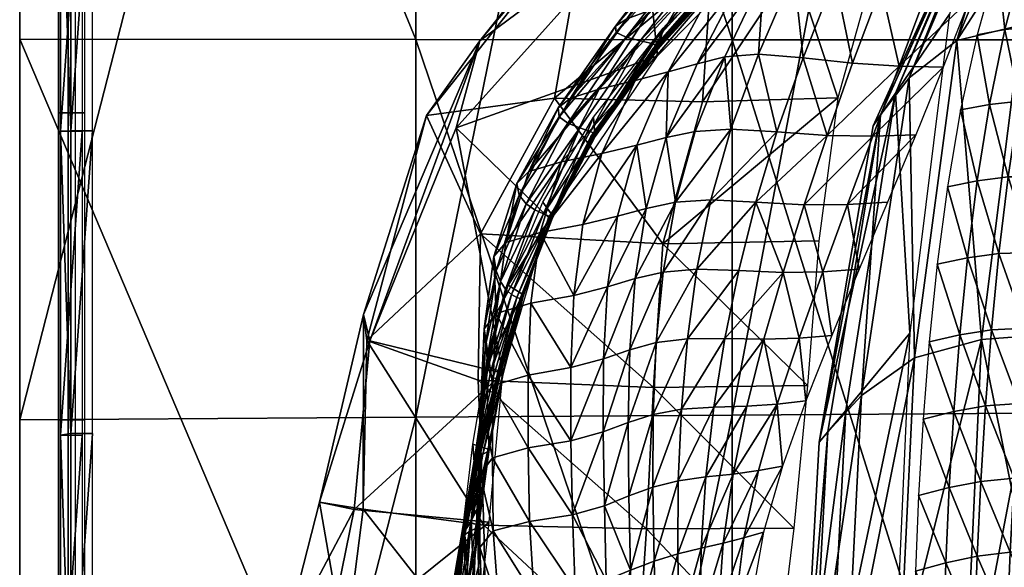
# Model space of a CAD drawing. Units: inches. Extents: x -1 to 4343, y 0 to 1200.
# Drawn here: x 31 to 86, y 406 to 437 of the extents above; entities that cross this region are included whole.
import ezdxf

# ---------------------------------------------------------------- set-up
doc = ezdxf.new("R2010")
doc.units = ezdxf.units.IN
doc.header["$MEASUREMENT"] = 0
for name, color, linetype in [('drawing1-k1-f1-c2-second1', 18, 'Continuous'), ('drawing1-k1-f1-c2-second2', 18, 'Continuous'), ('drawing1-k1-f1-c3-second', 18, 'Continuous'), ('drawing1-k1-f1-c3-second1', 18, 'Continuous')]:
    doc.layers.add(name, color=color, linetype=linetype)

msp = doc.modelspace()

# ---------------------------------------------------------------- linework, layer by layer
at = {"layer": 'drawing1-k1-f1-c2-second2', "color": 18, "linetype": 'Continuous'}
for points in [[(33.16, 431.905, -880.225), (33.16, 449.155, -880.225), (34.102, 449.149, -880.329), (34.102, 431.9, -880.329)], [(33.699, 449.155, -875.354), (33.16, 449.155, -880.225), (33.16, 431.905, -880.225), (33.699, 431.905, -875.354)], [(34.64, 449.149, -875.458), (33.699, 449.155, -875.354), (33.699, 431.905, -875.354), (34.64, 431.9, -875.458)], [(33.265, 447.978, -927.852), (34.493, 447.974, -927.999), (33.265, 430.877, -927.876)], [(33.846, 447.945, -922.985), (33.265, 447.978, -927.852), (33.846, 430.9, -923.01)], [(33.846, 430.9, -923.01), (33.265, 447.978, -927.852), (33.265, 430.877, -927.876)], [(33.265, 430.877, -927.876), (34.493, 447.974, -927.999), (34.493, 430.871, -928.023)], [(33.846, 447.945, -922.985), (33.846, 430.9, -923.01), (35.074, 447.941, -923.132)], [(35.074, 447.941, -923.132), (33.846, 430.9, -923.01), (35.074, 430.894, -923.156)], [(33.16, 414.655, -880.225), (33.16, 431.905, -880.225), (34.102, 431.9, -880.329), (34.102, 414.65, -880.329)], [(33.699, 431.905, -875.354), (33.16, 431.905, -880.225), (33.16, 414.655, -880.225), (33.699, 414.655, -875.354)], [(34.64, 431.9, -875.458), (33.699, 431.905, -875.354), (33.699, 414.655, -875.354), (34.64, 414.65, -875.458)], [(33.846, 430.9, -923.01), (33.265, 430.877, -927.876), (33.846, 413.894, -922.808)], [(33.265, 430.877, -927.876), (34.493, 430.871, -928.023), (33.265, 413.784, -927.673)], [(33.846, 413.894, -922.808), (33.265, 430.877, -927.876), (33.265, 413.784, -927.673)], [(33.265, 413.784, -927.673), (34.493, 430.871, -928.023), (34.493, 413.775, -927.82)], [(33.846, 430.9, -923.01), (33.846, 413.894, -922.808), (35.074, 430.894, -923.156)], [(35.074, 430.894, -923.156), (33.846, 413.894, -922.808), (35.074, 413.885, -922.955)], [(33.16, 397.236, -880.225), (33.16, 414.655, -880.225), (34.102, 414.65, -880.329), (34.102, 397.23, -880.329)], [(33.699, 414.655, -875.354), (33.16, 414.655, -880.225), (33.16, 397.236, -880.225), (33.699, 397.236, -875.354)], [(34.64, 414.65, -875.458), (33.699, 414.655, -875.354), (33.699, 397.236, -875.354), (34.64, 397.23, -875.458)], [(33.846, 413.894, -922.808), (33.265, 413.784, -927.673), (33.847, 396.804, -922.196)], [(33.265, 413.784, -927.673), (34.493, 413.775, -927.82), (33.265, 396.544, -927.057)], [(33.847, 396.804, -922.196), (33.265, 413.784, -927.673), (33.265, 396.544, -927.057)], [(33.265, 396.544, -927.057), (34.493, 413.775, -927.82), (34.493, 396.531, -927.203)], [(33.846, 413.894, -922.808), (33.847, 396.804, -922.196), (35.074, 413.885, -922.955)], [(35.074, 413.885, -922.955), (33.847, 396.804, -922.196), (35.075, 396.79, -922.343)]]:
    msp.add_3dface(points, dxfattribs=at)

# ---------------------------------------------------------------- meshes
at = {"layer": 'drawing1-k1-f1-c2-second1', "color": 18, "linetype": 'Continuous'}
mesh = msp.add_polyface(dxfattribs=at)
corners = [(30.976, 284.893, -875.404), (53.261, 284.893, -875.404), (53.261, 298.672, -875.404), (30.976, 298.672, -875.404), (53.261, 284.261, -927.404), (30.976, 284.261, -927.404), (53.261, 336.68, -928.219), (30.976, 336.695, -927.404), (53.261, 308.584, -875.404), (30.976, 308.584, -875.404), (53.261, 383.593, -929.603), (30.976, 383.612, -927.404), (53.261, 317.851, -875.404), (30.976, 317.851, -875.404), (30.976, 436.042, -927.402), (53.261, 436.029, -930.946), (53.261, 328.407, -875.404), (30.976, 328.407, -875.404), (30.976, 490.218, -923.9), (53.261, 490.218, -928.192), (53.261, 414.803, -875.137), (30.976, 414.661, -875.404), (53.261, 548.164, -931.792), (53.261, 501.4, -874.903), (30.976, 500.91, -875.404), (71.042, 284.893, -875.404), (71.042, 298.672, -875.404), (71.042, 284.261, -927.404), (71.042, 336.668, -928.87), (71.042, 308.584, -875.404), (71.042, 383.579, -931.358), (71.042, 317.851, -875.404), (71.042, 436.018, -933.773), (71.042, 328.407, -875.404), (71.042, 490.218, -931.616), (71.042, 414.917, -874.925), (71.042, 501.791, -874.503), (87.554, 284.893, -875.404), (87.554, 298.672, -875.404), (111.056, 284.261, -927.404), (87.554, 284.261, -927.404), (87.554, 336.657, -929.474), (87.554, 308.584, -875.404), (110.865, 336.642, -930.328), (87.554, 383.565, -932.987), (87.554, 317.851, -875.404), (87.554, 436.008, -936.398), (110.104, 435.994, -939.984), (87.554, 328.407, -875.404), (87.554, 490.218, -934.795), (109.927, 490.218, -939.104), (87.554, 415.023, -874.727), (110.914, 415.172, -874.448), (71.042, 548.281, -935.1), (87.554, 502.153, -874.131), (110.544, 502.659, -873.614), (30.976, 328.407, -923.9), (30.976, 285.493, -927.402), (30.976, 285.421, -875.404), (30.976, 499.295, -927.404), (30.976, 413.788, -927.648)]
mesh.append_faces([[corners[k] for k in face] for face in [(0, 1, 2, 3), (4, 5, 6), (5, 7, 6), (3, 2, 8, 9), (6, 7, 10), (7, 11, 10), (9, 8, 12, 13), (11, 14, 10), (14, 15, 10), (13, 12, 16, 17), (14, 18, 15), (18, 19, 15), (20, 21, 17), (20, 17, 16), (22, 19, 18), (23, 24, 21), (23, 21, 20), (25, 26, 2, 1), (27, 4, 28), (4, 6, 28), (26, 29, 8, 2), (28, 6, 30), (6, 10, 30), (29, 31, 12, 8), (10, 15, 30), (15, 32, 30), (31, 33, 16, 12), (15, 19, 32), (19, 34, 32), (35, 20, 16), (35, 16, 33), (19, 22, 34), (36, 23, 20), (36, 20, 35), (37, 38, 26, 25), (39, 40, 41), (40, 27, 41), (27, 28, 41), (38, 42, 29, 26), (43, 41, 44), (41, 28, 44), (28, 30, 44), (42, 45, 31, 29), (30, 32, 44), (32, 46, 44), (46, 47, 44), (45, 48, 33, 31), (32, 34, 46), (34, 49, 46), (49, 50, 46), (51, 35, 33), (51, 33, 48), (52, 51, 48), (34, 53, 49), (54, 36, 35), (54, 35, 51), (55, 54, 51), (17, 56, 57), (17, 57, 58), (21, 24, 59, 60), (21, 60, 56), (21, 56, 17)]], dxfattribs={"color": 18})
at = {"layer": 'drawing1-k1-f1-c3-second', "color": 18, "linetype": 'Continuous'}
mesh = msp.add_polyface(dxfattribs=at)
corners = [(93.363, 450.934, -456.993), (83.686, 435.967, -394.13), (87.297, 436.831, -456.993), (90.011, 451.24, -394.13), (85.074, 419.17, -456.993), (89.257, 419.489, -480.216), (91.41, 436.879, -480.216), (81.005, 433.879, -264.562), (81.303, 418.13, -394.13), (86.602, 447.871, -91.503), (87.789, 449.753, -264.562), (79.387, 431.786, -91.503), (83.267, 437.449, 630.104), (80.233, 433.011, 338.516), (87.201, 449.011, 338.516), (81.048, 419.519, 630.104), (86.312, 447.307, 101.332), (78.974, 431.18, 101.332), (87.216, 432.565, 749.924), (88.436, 428.313, 806.864), (89.043, 432.532, 806.628), (86.57, 428.307, 750.09), (88.023, 436.747, 749.754), (89.795, 436.681, 806.386), (90.403, 428.122, 857.382), (83.897, 432.066, 623.983), (84.83, 428.091, 688.37), (85.519, 432.377, 688.259), (84.824, 436.289, 623.916), (86.385, 436.583, 688.144), (89.025, 440.814, 749.582), (90.726, 440.722, 806.143), (89.095, 448.038, 623.723), (87.392, 444.314, 623.785), (88.785, 444.589, 687.918), (90.381, 448.314, 687.811), (90.256, 444.728, 749.415), (85.978, 440.385, 623.85), (87.463, 440.666, 688.03)]
mesh.append_faces([[corners[k] for k in face] for face in [(0, 1, 2), (0, 3, 1), (1, 4, 2), (2, 5, 6), (7, 8, 1), (9, 7, 10), (9, 11, 7), (10, 1, 3), (10, 7, 1), (12, 13, 14), (15, 13, 12), (13, 16, 14), (13, 17, 16), (16, 11, 9), (16, 17, 11), (18, 19, 20), (18, 21, 19), (22, 20, 23), (22, 18, 20), (20, 19, 24), (25, 26, 27), (28, 27, 29), (28, 25, 27), (27, 21, 18), (27, 26, 21), (29, 18, 22), (29, 27, 18), (30, 23, 31), (30, 22, 23), (32, 33, 34), (35, 34, 36), (37, 29, 38), (37, 28, 29), (33, 38, 34), (33, 37, 38), (38, 22, 30), (38, 29, 22), (34, 30, 36), (34, 38, 30)]], dxfattribs={"color": 18})
mesh = msp.add_polyface(dxfattribs=at)
corners = [(83.686, 435.967, -394.13), (81.303, 418.13, -394.13), (85.074, 419.17, -456.993), (87.297, 436.831, -456.993), (89.257, 419.489, -480.216), (79.387, 431.786, -91.503), (78.329, 416.023, -264.562), (81.005, 433.879, -264.562), (76.435, 413.982, -91.503), (81.048, 419.519, 630.104), (77.438, 415.17, 338.516), (80.233, 433.011, 338.516), (75.941, 413.395, 101.332), (78.974, 431.18, 101.332), (89.525, 419.722, 857.967), (91.214, 415.414, 901.919), (91.574, 419.531, 901.587), (89.178, 415.544, 858.218), (89.926, 423.923, 857.686), (91.98, 423.665, 901.217), (90.403, 428.122, 857.382), (92.45, 427.795, 900.815), (82.138, 419.037, 624.165), (83.513, 415.115, 688.661), (83.855, 419.426, 688.574), (85.301, 415.432, 750.524), (85.639, 419.709, 750.393), (87.199, 415.57, 807.477), (87.538, 419.802, 807.293), (86.054, 424.01, 750.248), (87.943, 424.059, 807.087), (86.57, 428.307, 750.09), (88.436, 428.313, 806.864), (83.897, 432.066, 623.983), (83.163, 427.756, 624.047), (84.83, 428.091, 688.37), (82.587, 423.401, 624.108), (84.286, 423.762, 688.476)]
mesh.append_faces([[corners[k] for k in face] for face in [(0, 1, 2), (3, 2, 4), (5, 6, 7), (5, 8, 6), (7, 6, 1), (9, 10, 11), (11, 12, 13), (11, 10, 12), (12, 5, 13), (12, 8, 5), (14, 15, 16), (14, 17, 15), (18, 16, 19), (18, 14, 16), (20, 19, 21), (20, 18, 19), (22, 23, 24), (24, 25, 26), (24, 23, 25), (26, 27, 28), (26, 25, 27), (28, 17, 14), (28, 27, 17), (29, 28, 30), (29, 26, 28), (31, 30, 32), (31, 29, 30), (30, 14, 18), (30, 28, 14), (32, 18, 20), (32, 30, 18), (33, 34, 35), (36, 24, 37), (36, 22, 24), (34, 37, 35), (34, 36, 37), (37, 26, 29), (37, 24, 26), (35, 29, 31), (35, 37, 29)]], dxfattribs={"color": 18})
mesh = msp.add_polyface(dxfattribs=at)
corners = [(80.487, 400.901, -394.13), (85.074, 419.17, -456.993), (81.303, 418.13, -394.13), (84.29, 401.92, -456.993), (88.488, 402.291, -480.216), (89.257, 419.489, -480.216), (75.51, 397.023, -91.503), (78.329, 416.023, -264.562), (76.435, 413.982, -91.503), (77.457, 398.921, -264.562), (81.048, 419.519, 630.104), (76.542, 398.126, 338.516), (77.438, 415.17, 338.516), (80.268, 402.194, 630.104), (75, 396.478, 101.332), (75.941, 413.395, 101.332), (89.178, 415.544, 858.218), (90.897, 411.327, 902.21), (91.214, 415.414, 901.919), (88.88, 411.399, 858.44), (93.036, 411.299, 938.999), (88.628, 407.295, 858.63), (90.391, 403.264, 902.674), (90.621, 407.276, 902.462), (92.744, 407.297, 939.32), (81.79, 414.697, 624.216), (83.25, 410.841, 688.738), (83.513, 415.115, 688.661), (81.531, 410.395, 624.26), (82.138, 419.037, 624.165), (85.031, 411.191, 750.639), (85.301, 415.432, 750.524), (86.917, 411.373, 807.64), (87.199, 415.57, 807.477), (81.354, 406.14, 624.299), (82.942, 402.431, 688.861), (83.06, 406.612, 688.805), (84.681, 402.844, 750.821), (84.824, 406.994, 750.738), (86.517, 403.108, 807.898), (86.689, 407.218, 807.78), (88.425, 403.231, 858.791)]
mesh.append_faces([[corners[k] for k in face] for face in [(0, 1, 2), (0, 3, 1), (1, 4, 5), (1, 3, 4), (6, 7, 8), (9, 2, 7), (9, 0, 2), (10, 11, 12), (10, 13, 11), (12, 14, 15), (14, 8, 15), (16, 17, 18), (16, 19, 17), (18, 17, 20), (21, 22, 23), (19, 23, 17), (19, 21, 23), (17, 23, 24), (25, 26, 27), (25, 28, 26), (29, 25, 27), (27, 30, 31), (27, 26, 30), (31, 32, 33), (31, 30, 32), (33, 19, 16), (33, 32, 19), (34, 35, 36), (28, 36, 26), (28, 34, 36), (36, 37, 38), (26, 38, 30), (26, 36, 38), (38, 39, 40), (30, 40, 32), (30, 38, 40), (40, 41, 21), (32, 21, 19), (32, 40, 21)]], dxfattribs={"color": 18})
mesh = msp.add_polyface(dxfattribs=at)
corners = [(84.783, 385.585, -456.993), (84.29, 401.92, -456.993), (80.487, 400.901, -394.13), (88.488, 402.291, -480.216), (78.161, 382.806, -264.562), (77.457, 398.921, -264.562), (75.51, 397.023, -91.503), (81.054, 384.612, -394.13), (78.329, 416.023, -264.562), (80.268, 402.194, 630.104), (77.3, 382.086, 338.516), (76.542, 398.126, 338.516), (77.438, 415.17, 338.516), (75, 396.478, 101.332), (76.435, 413.982, -91.503), (88.274, 399.209, 858.924), (88.182, 395.222, 859.029), (90.088, 395.349, 902.988), (88.425, 403.231, 858.791), (90.211, 399.289, 902.848), (88.155, 391.263, 859.111), (90.026, 391.434, 903.096), (88.628, 407.295, 858.63), (90.391, 403.264, 902.674), (81.244, 397.78, 624.358), (82.928, 394.21, 688.943), (82.897, 398.299, 688.907), (81.312, 393.672, 624.379), (81.259, 401.934, 624.331), (82.942, 402.431, 688.861), (84.595, 394.675, 750.944), (84.603, 398.739, 750.89), (84.681, 402.844, 750.821), (86.352, 395.011, 808.072), (86.403, 399.04, 807.995), (86.517, 403.108, 807.898), (83.04, 390.16, 688.972), (84.663, 390.646, 750.987), (86.372, 391.012, 808.132), (81.354, 406.14, 624.299), (83.06, 406.612, 688.805), (84.824, 406.994, 750.738), (86.689, 407.218, 807.78)]
mesh.append_faces([[corners[k] for k in face] for face in [(0, 1, 2), (3, 1, 0), (4, 5, 6), (7, 2, 5), (6, 5, 8), (9, 10, 11), (12, 11, 13), (13, 11, 10), (13, 6, 14), (15, 16, 17), (18, 15, 19), (16, 20, 21), (22, 18, 23), (24, 25, 26), (24, 27, 25), (28, 26, 29), (28, 24, 26), (26, 30, 31), (26, 25, 30), (29, 31, 32), (29, 26, 31), (31, 33, 34), (31, 30, 33), (32, 34, 35), (32, 31, 34), (34, 16, 15), (34, 33, 16), (35, 15, 18), (35, 34, 15), (27, 36, 25), (25, 37, 30), (25, 36, 37), (30, 38, 33), (30, 37, 38), (33, 20, 16), (33, 38, 20), (39, 28, 29), (40, 29, 32), (41, 32, 35), (42, 35, 18)]], dxfattribs={"color": 18})
at = {"layer": 'drawing1-k1-f1-c3-second1', "color": 18, "linetype": 'Continuous'}
mesh = msp.add_polyface(dxfattribs=at)
corners = [(73.496, 452.161, 10.629), (62.883, 443.123, 10.629), (67.903, 449.776, 120.573), (78.409, 460.374, 120.573), (69.886, 440.119, -84.883), (61.064, 432.732, -84.883), (56.865, 435.948, 120.573), (66.034, 442.766, 254.834), (76.608, 454.091, 254.636), (78.021, 446.384, 404.675), (66.847, 435.11, 406.84), (71.607, 440.909, 433.476), (76.758, 446.725, 441.76), (71.415, 440.952, 441.873), (77.151, 446.601, 425.41), (71.777, 440.869, 425.813), (66.736, 435.5, 433.731), (66.87, 435.477, 426.17), (76.518, 446.741, 450.482), (71.41, 440.998, 450.361), (66.598, 435.529, 441.942), (76.097, 446.742, 460.436), (71.306, 441.062, 460.16), (66.758, 435.578, 450.203), (66.542, 435.794, 472.229), (70.801, 441.159, 472.492), (65.869, 435.962, 486.644), (70.017, 441.279, 486.735), (75.358, 446.768, 472.741), (74.464, 446.824, 486.831), (65.087, 436.16, 502.161), (69.187, 441.417, 502.03), (64.524, 436.418, 518.805), (68.557, 441.6, 518.433), (73.627, 446.909, 501.931), (72.938, 447.041, 518.124), (65.123, 437.194, 554.31), (68.356, 441.856, 535.962), (68.746, 442.203, 553.593), (64.488, 436.768, 536.561), (72.506, 447.246, 535.456), (72.604, 447.548, 552.979), (66.447, 437.673, 570.787), (71.249, 443.161, 584.753), (68.14, 438.179, 585.261), (69.794, 442.646, 570.13), (74.722, 448.478, 584.294), (73.431, 447.963, 569.558), (76.122, 449.073, 596.564), (72.803, 443.718, 596.929), (69.849, 438.693, 597.311), (74.235, 444.301, 606.901), (71.415, 439.203, 607.201), (75.464, 444.829, 614.978), (72.832, 439.656, 615.239), (69.087, 434.662, 607.468), (72.525, 435.198, 621.408), (74.516, 439.814, 621.2), (77.354, 446.66, 406.702), (71.68, 440.817, 414.666), (71.926, 440.963, 407.149), (72.094, 442.069, 382.026), (66.612, 435.441, 415.037), (67.166, 436.671, 382.415), (66.703, 435.454, 420.058), (71.711, 440.838, 419.685), (77.267, 446.556, 414.245)]
mesh.append_faces([[corners[k] for k in face] for face in [(0, 1, 2), (0, 2, 3), (4, 5, 1), (4, 1, 0), (1, 6, 2), (6, 7, 2), (8, 2, 7), (9, 8, 7), (9, 7, 10), (11, 12, 13), (14, 11, 15), (16, 11, 13), (17, 15, 11), (13, 18, 19), (20, 13, 19), (19, 21, 22), (23, 19, 22), (24, 22, 25), (26, 25, 27), (25, 22, 21), (27, 28, 29), (27, 25, 28), (30, 27, 31), (32, 31, 33), (32, 30, 31), (31, 29, 34), (31, 27, 29), (33, 34, 35), (33, 31, 34), (36, 37, 38), (36, 39, 37), (38, 40, 41), (38, 37, 40), (39, 33, 37), (39, 32, 33), (37, 35, 40), (37, 33, 35), (42, 43, 44), (42, 45, 43), (45, 46, 43), (45, 47, 46), (36, 45, 42), (36, 38, 45), (38, 47, 45), (38, 41, 47), (43, 48, 49), (44, 49, 50), (44, 43, 49), (50, 51, 52), (50, 49, 51), (52, 53, 54), (52, 51, 53), (55, 52, 54), (56, 54, 57), (58, 59, 60), (58, 60, 61), (60, 59, 62), (60, 63, 61), (64, 59, 65), (64, 65, 15), (65, 59, 66), (65, 14, 15)]], dxfattribs={"color": 18})
mesh = msp.add_polyface(dxfattribs=at)
corners = [(74.51, 440.251, -88.193), (79.131, 440.395, -91.503), (76.994, 432.741, -91.503), (76.82, 439.504, 624.988), (74.516, 439.814, 621.2), (76.899, 444.95, 620.959), (79.426, 438.988, 627.562), (78.908, 444.393, 624.772), (81.226, 443.499, 627.372), (81.948, 438.562, 629.94), (83.506, 442.665, 629.772), (84.38, 438.218, 632.322), (85.728, 441.909, 632.172), (77.533, 426.75, 630.417), (81.378, 430.679, 632.643), (79.785, 426.887, 632.807), (78.969, 430.596, 630.264), (75.09, 426.733, 628.039), (76.384, 430.633, 627.896), (78.193, 423.119, 632.966), (76.141, 422.976, 630.562), (73.909, 422.937, 628.167), (80.44, 434.532, 630.105), (77.82, 434.702, 627.737), (82.924, 434.465, 632.48), (72.385, 426.891, 625.477), (73.569, 430.841, 625.342), (75.04, 435.006, 625.179), (72.525, 435.198, 621.408), (73.587, 415.541, 630.815), (75.195, 415.717, 633.255), (73.878, 412.054, 633.375), (76.651, 419.398, 633.117), (74.811, 419.25, 630.696), (72.826, 419.181, 628.282), (74.005, 379.768, 633.098), (74.637, 375.57, 632.966), (73.356, 375.153, 630.464), (75.192, 371.406, 632.832), (74.184, 366.966, 630.204), (73.802, 371.04, 630.335), (75.644, 367.286, 632.698), (74.49, 362.937, 630.073), (76.181, 359.218, 632.441), (74.713, 358.964, 629.943), (75.975, 363.22, 632.568), (72.961, 362.654, 627.576), (76.267, 355.3, 632.319), (74.854, 355.065, 629.815), (73.201, 358.709, 627.443), (76.261, 351.505, 632.201), (74.931, 351.282, 629.69), (73.398, 354.83, 627.309), (73.56, 351.059, 627.177), (73.7, 347.44, 627.05), (74.969, 347.66, 629.571), (76.199, 347.879, 632.09), (72.832, 439.656, 615.239), (75.464, 444.829, 614.978)]
mesh.append_faces([[corners[k] for k in face] for face in [(0, 1, 2), (3, 4, 5), (6, 7, 8), (6, 3, 7), (9, 8, 10), (9, 6, 8), (11, 10, 12), (11, 9, 10), (13, 14, 15), (13, 16, 14), (17, 16, 13), (17, 18, 16), (13, 19, 20), (13, 15, 19), (17, 20, 21), (17, 13, 20), (22, 6, 9), (22, 23, 6), (18, 22, 16), (18, 23, 22), (22, 11, 24), (22, 9, 11), (16, 24, 14), (16, 22, 24), (25, 18, 17), (25, 26, 18), (27, 4, 3), (27, 28, 4), (23, 3, 6), (23, 27, 3), (18, 27, 23), (18, 26, 27), (29, 30, 31), (20, 32, 33), (20, 19, 32), (21, 33, 34), (21, 20, 33), (33, 30, 29), (33, 32, 30), (35, 36, 37), (38, 39, 40), (38, 41, 39), (36, 40, 37), (36, 38, 40), (42, 43, 44), (42, 45, 43), (41, 42, 39), (41, 45, 42), (46, 42, 44), (39, 42, 46), (44, 47, 48), (44, 43, 47), (49, 44, 48), (48, 50, 51), (48, 47, 50), (52, 51, 53), (52, 48, 51), (54, 51, 55), (54, 53, 51), (55, 50, 56), (55, 51, 50), (4, 57, 58)]], dxfattribs={"color": 18})
mesh = msp.add_polyface(dxfattribs=at)
corners = [(69.886, 440.119, -84.883), (74.51, 440.251, -88.193), (69.372, 432.532, -88.193), (61.064, 432.732, -84.883), (76.994, 432.741, -91.503), (53.85, 431.761, 10.629), (62.883, 443.123, 10.629), (56.865, 435.948, 120.573), (55.522, 431.059, 254.636), (66.847, 435.11, 406.84), (66.034, 442.766, 254.834), (66.869, 435.662, 459.856), (63.323, 430.642, 450.519), (66.758, 435.578, 450.203), (63.375, 430.718, 460.24), (63.199, 430.609, 442.104), (66.598, 435.529, 441.942), (63.273, 430.592, 433.777), (66.87, 435.477, 426.17), (66.736, 435.5, 433.731), (63.336, 430.581, 426.169), (71.415, 440.952, 441.873), (71.607, 440.909, 433.476), (71.41, 440.998, 450.361), (71.306, 441.062, 460.16), (66.542, 435.794, 472.229), (65.869, 435.962, 486.644), (70.801, 441.159, 472.492), (65.087, 436.16, 502.161), (70.017, 441.279, 486.735), (61.806, 431.324, 502.368), (62.472, 431.06, 486.806), (61.311, 431.689, 519.194), (64.524, 436.418, 518.805), (63.061, 430.858, 472.508), (63.572, 433.239, 571.466), (68.14, 438.179, 585.261), (65.584, 433.726, 585.761), (66.447, 437.673, 570.787), (61.961, 432.726, 555.067), (65.123, 437.194, 554.31), (64.488, 436.768, 536.561), (61.259, 432.182, 537.185), (73.569, 430.841, 625.342), (72.525, 435.198, 621.408), (75.04, 435.006, 625.179), (70.966, 430.992, 621.579), (67.344, 430.518, 607.685), (69.087, 434.662, 607.468), (70.645, 435.048, 615.466), (68.976, 430.862, 615.648), (72.832, 439.656, 615.239), (67.443, 434.205, 597.665), (71.415, 439.203, 607.201), (69.849, 438.693, 597.311), (63.727, 429.624, 586.184), (66.703, 435.454, 420.058), (63.185, 430.572, 420.072), (66.612, 435.441, 415.037), (63.325, 430.721, 407.532), (67.166, 436.671, 382.415), (66.93, 435.601, 407.551), (63.254, 431.657, 382.345), (63.109, 430.573, 415.062), (71.926, 440.963, 407.149), (71.68, 440.817, 414.666), (71.777, 440.869, 425.813)]
mesh.append_faces([[corners[k] for k in face] for face in [(0, 1, 2), (0, 2, 3), (1, 4, 2), (3, 5, 6), (6, 5, 7), (8, 9, 10), (7, 8, 10), (11, 12, 13), (11, 14, 12), (13, 15, 16), (13, 12, 15), (17, 18, 19), (17, 20, 18), (15, 19, 16), (15, 17, 19), (19, 21, 16), (18, 22, 19), (16, 23, 13), (13, 24, 11), (25, 11, 24), (26, 25, 27), (28, 26, 29), (30, 26, 28), (30, 31, 26), (32, 28, 33), (32, 30, 28), (34, 26, 31), (34, 25, 26), (14, 25, 34), (14, 11, 25), (35, 36, 37), (35, 38, 36), (39, 38, 35), (39, 40, 38), (39, 41, 40), (39, 42, 41), (42, 33, 41), (42, 32, 33), (43, 44, 45), (43, 46, 44), (47, 48, 49), (46, 49, 44), (46, 50, 49), (48, 51, 49), (44, 49, 51), (52, 53, 48), (52, 54, 53), (37, 54, 52), (37, 36, 54), (52, 48, 47), (55, 37, 52), (56, 20, 57), (56, 18, 20), (58, 56, 57), (59, 60, 61), (59, 62, 60), (63, 61, 58), (63, 59, 61), (64, 58, 61), (64, 61, 60), (56, 58, 65), (56, 66, 18)]], dxfattribs={"color": 18})
mesh = msp.add_polyface(dxfattribs=at)
corners = [(56.891, 425.106, -84.883), (50.497, 419.116, 10.629), (53.85, 431.761, 10.629), (50.318, 420.581, 120.573), (56.865, 435.948, 120.573), (61.064, 432.732, -84.883), (55.522, 431.059, 254.636), (60.717, 426.026, 405.437), (66.847, 435.11, 406.84), (58.157, 417.281, 407.112), (50.665, 419.093, 254.834), (60.91, 426.016, 450.806), (58.933, 421.531, 460.267), (59.13, 421.475, 450.566), (60.792, 426.076, 460.611), (60.913, 426.003, 442.222), (59.214, 421.48, 442.169), (60.935, 425.998, 433.767), (59.211, 421.49, 433.867), (60.933, 425.999, 426.103), (59.189, 421.506, 426.276), (57.26, 418.131, 502.599), (58.3, 421.999, 486.854), (58.023, 422.424, 502.589), (57.171, 418.844, 519.826), (57.773, 423.031, 519.715), (59.952, 426.46, 486.962), (59.46, 426.799, 502.543), (59.062, 427.287, 519.519), (62.472, 431.06, 486.806), (61.806, 431.324, 502.368), (61.311, 431.689, 519.194), (58.629, 421.703, 472.513), (60.442, 426.222, 472.785), (63.375, 430.718, 460.24), (59.609, 428.614, 555.727), (63.572, 433.239, 571.466), (61.444, 429.158, 572.054), (61.259, 432.182, 537.185), (61.961, 432.726, 555.067), (58.934, 427.942, 537.72), (60.248, 425.182, 572.454), (62.137, 421.644, 586.66), (59.732, 421.203, 572.694), (57.766, 420.621, 556.43), (58.31, 424.614, 556.17), (57.096, 419.759, 538.28), (57.646, 423.832, 538.073), (59.213, 421.538, 420.175), (60.866, 426.009, 420.011), (59.289, 421.581, 415.161), (60.859, 426.027, 415.009), (63.109, 430.573, 415.062), (59.271, 421.695, 407.642), (60.916, 426.155, 407.441), (58.458, 422.229, 382.454), (60.403, 426.895, 382.22), (57.219, 417.677, 382.672), (63.254, 431.657, 382.345)]
mesh.append_faces([[corners[k] for k in face] for face in [(0, 1, 2), (2, 1, 3), (2, 3, 4), (5, 0, 2), (6, 7, 8), (9, 7, 6), (9, 6, 10), (10, 6, 4), (10, 4, 3), (11, 12, 13), (11, 14, 12), (15, 13, 16), (15, 11, 13), (17, 16, 18), (17, 15, 16), (19, 18, 20), (19, 17, 18), (21, 22, 23), (24, 23, 25), (23, 26, 27), (23, 22, 26), (25, 27, 28), (25, 23, 27), (27, 29, 30), (27, 26, 29), (28, 30, 31), (28, 27, 30), (32, 14, 33), (32, 12, 14), (22, 33, 26), (22, 32, 33), (33, 29, 26), (34, 33, 14), (35, 36, 37), (35, 38, 39), (35, 40, 38), (40, 31, 38), (40, 28, 31), (41, 42, 43), (44, 41, 43), (44, 45, 41), (45, 37, 41), (45, 35, 37), (46, 25, 47), (46, 24, 25), (44, 47, 45), (44, 46, 47), (47, 28, 40), (47, 25, 28), (45, 40, 35), (45, 47, 40), (19, 48, 49), (19, 20, 48), (49, 50, 51), (49, 48, 50), (52, 49, 51), (53, 51, 50), (53, 54, 51), (55, 54, 53), (55, 56, 54), (57, 55, 53), (54, 56, 58)]], dxfattribs={"color": 18})
mesh = msp.add_polyface(dxfattribs=at)
corners = [(67.156, 424.537, -88.193), (69.372, 432.532, -88.193), (76.994, 432.741, -91.503), (75.919, 424.72, -91.503), (75.279, 416.581, -91.503), (61.064, 432.732, -84.883), (56.891, 425.106, -84.883), (66.624, 416.475, -88.193), (63.375, 430.718, 460.24), (60.91, 426.016, 450.806), (63.323, 430.642, 450.519), (60.792, 426.076, 460.611), (60.913, 426.003, 442.222), (63.199, 430.609, 442.104), (60.935, 425.998, 433.767), (63.336, 430.581, 426.169), (63.273, 430.592, 433.777), (60.933, 425.999, 426.103), (60.442, 426.222, 472.785), (63.061, 430.858, 472.508), (62.472, 431.06, 486.806), (61.444, 429.158, 572.054), (65.584, 433.726, 585.761), (63.727, 429.624, 586.184), (63.572, 433.239, 571.466), (59.609, 428.614, 555.727), (61.961, 432.726, 555.067), (60.248, 425.182, 572.454), (62.643, 425.634, 586.478), (62.137, 421.644, 586.66), (69.841, 427.011, 621.71), (73.569, 430.841, 625.342), (72.385, 426.891, 625.477), (70.966, 430.992, 621.579), (73.909, 422.937, 628.167), (71.428, 423.049, 625.589), (75.09, 426.733, 628.039), (69.063, 423.12, 621.807), (70.638, 419.223, 625.679), (72.826, 419.181, 628.282), (68.531, 419.213, 621.877), (67.344, 430.518, 607.685), (70.645, 435.048, 615.466), (68.976, 430.862, 615.648), (67.443, 434.205, 597.665), (65.683, 430.085, 597.958), (67.853, 426.878, 615.783), (66.221, 426.538, 607.841), (67.165, 422.955, 615.875), (65.589, 422.59, 607.944), (64.601, 426.097, 598.167), (64.042, 422.121, 598.299), (65.289, 418.585, 608.006), (66.781, 418.991, 615.935), (63.821, 418.081, 598.373), (61.969, 417.589, 586.758), (66.612, 435.441, 415.037), (63.185, 430.572, 420.072), (63.109, 430.573, 415.062), (60.866, 426.009, 420.011), (60.916, 426.155, 407.441), (63.254, 431.657, 382.345), (63.325, 430.721, 407.532), (60.859, 426.027, 415.009)]
mesh.append_faces([[corners[k] for k in face] for face in [(0, 1, 2), (0, 2, 3), (4, 0, 3), (5, 1, 0), (5, 0, 6), (7, 6, 0), (8, 9, 10), (8, 11, 9), (10, 12, 13), (10, 9, 12), (14, 15, 16), (14, 17, 15), (12, 16, 13), (12, 14, 16), (18, 19, 20), (8, 19, 18), (21, 22, 23), (21, 24, 22), (25, 26, 24), (27, 28, 29), (27, 23, 28), (27, 21, 23), (30, 31, 32), (30, 33, 31), (32, 34, 35), (32, 36, 34), (37, 32, 35), (37, 30, 32), (38, 34, 39), (38, 35, 34), (40, 35, 38), (40, 37, 35), (41, 42, 43), (44, 41, 45), (23, 44, 45), (46, 33, 30), (46, 43, 33), (41, 46, 47), (41, 43, 46), (48, 30, 37), (48, 46, 30), (49, 46, 48), (49, 47, 46), (45, 47, 50), (45, 41, 47), (28, 45, 50), (28, 23, 45), (51, 47, 49), (51, 50, 47), (29, 50, 51), (29, 28, 50), (52, 49, 48), (53, 48, 37), (54, 51, 49), (55, 29, 51), (56, 57, 58), (57, 17, 59), (57, 15, 17), (58, 57, 59), (60, 61, 62), (63, 62, 58), (63, 60, 62)]], dxfattribs={"color": 18})
mesh = msp.add_polyface(dxfattribs=at)
corners = [(56.891, 425.106, -84.883), (56.76, 416.877, -84.883), (50.497, 419.116, 10.629), (57.079, 408.737, -84.883), (50.3, 409.633, 10.629), (50.318, 420.581, 120.573), (47.836, 410.033, 120.573), (49.78, 409.621, 254.636), (57.38, 408.898, 405.535), (58.157, 417.281, 407.112), (50.665, 419.093, 254.834), (55.803, 408.057, 460.64), (56.713, 412.459, 450.594), (56.603, 412.536, 460.28), (57.78, 416.962, 450.322), (57.599, 417.024, 459.92), (55.914, 408.022, 442.31), (56.824, 412.496, 442.211), (57.892, 416.982, 442.112), (55.944, 408.105, 433.884), (56.828, 412.549, 433.922), (57.886, 417.011, 433.96), (56.016, 408.212, 426.238), (56.852, 412.619, 426.34), (57.878, 417.049, 426.441), (56.744, 413.276, 486.872), (57.26, 418.131, 502.599), (56.897, 413.883, 502.671), (57.314, 417.615, 486.738), (56.375, 408.963, 487.003), (56.707, 409.661, 502.731), (56.942, 414.683, 519.908), (57.171, 418.844, 519.826), (56.861, 410.538, 519.959), (57.429, 417.244, 472.241), (56.621, 412.816, 472.515), (56.021, 408.407, 472.791), (58.3, 421.999, 486.854), (58.023, 422.424, 502.589), (56.874, 411.587, 538.464), (56.912, 415.677, 538.399), (57.566, 412.514, 556.649), (57.588, 416.585, 556.575), (57.096, 419.759, 538.28), (57.766, 420.621, 556.43), (56.862, 407.485, 538.485), (57.608, 408.413, 556.666), (57.984, 417.112, 420.332), (57.03, 412.723, 420.239), (58.153, 417.188, 415.306), (57.296, 412.846, 415.221), (56.255, 408.363, 420.146), (56.606, 408.538, 415.136), (56.805, 408.727, 407.562), (57.39, 412.994, 407.696), (56.47, 413.278, 382.498), (55.95, 408.991, 382.323), (57.219, 417.677, 382.672), (58.156, 417.307, 407.831)]
mesh.append_faces([[corners[k] for k in face] for face in [(0, 1, 2), (2, 1, 3), (2, 3, 4), (5, 2, 4), (5, 4, 6), (7, 8, 9), (7, 9, 10), (6, 7, 10), (6, 10, 5), (11, 12, 13), (13, 14, 15), (13, 12, 14), (12, 16, 17), (14, 17, 18), (14, 12, 17), (17, 19, 20), (18, 20, 21), (18, 17, 20), (20, 22, 23), (21, 23, 24), (21, 20, 23), (25, 26, 27), (25, 28, 26), (29, 27, 30), (29, 25, 27), (31, 26, 32), (31, 27, 26), (30, 31, 33), (30, 27, 31), (13, 34, 35), (13, 15, 34), (11, 13, 35), (35, 28, 25), (35, 34, 28), (36, 25, 29), (36, 35, 25), (26, 28, 37), (32, 26, 38), (39, 31, 40), (39, 33, 31), (41, 40, 42), (41, 39, 40), (40, 32, 43), (40, 31, 32), (42, 43, 44), (42, 40, 43), (45, 33, 39), (39, 41, 46), (47, 23, 48), (47, 24, 23), (49, 48, 50), (48, 22, 51), (48, 23, 22), (50, 51, 52), (50, 48, 51), (50, 53, 54), (50, 52, 53), (49, 50, 54), (53, 55, 54), (53, 56, 55), (54, 57, 58), (54, 55, 57)]], dxfattribs={"color": 18})
mesh = msp.add_polyface(dxfattribs=at)
corners = [(75.279, 416.581, -91.503), (66.624, 416.475, -88.193), (67.156, 424.537, -88.193), (56.76, 416.877, -84.883), (56.891, 425.106, -84.883), (74.522, 408.558, -91.503), (66.222, 408.523, -88.193), (57.78, 416.962, 450.322), (58.933, 421.531, 460.267), (57.599, 417.024, 459.92), (59.13, 421.475, 450.566), (59.214, 421.48, 442.169), (57.892, 416.982, 442.112), (59.211, 421.49, 433.867), (57.886, 417.011, 433.96), (59.189, 421.506, 426.276), (57.878, 417.049, 426.441), (57.429, 417.244, 472.241), (58.629, 421.703, 472.513), (57.314, 417.615, 486.738), (58.3, 421.999, 486.854), (59.568, 417.163, 572.825), (61.984, 413.476, 586.8), (59.572, 413.073, 572.887), (61.969, 417.589, 586.758), (59.732, 421.203, 572.694), (62.137, 421.644, 586.66), (57.588, 416.585, 556.575), (57.566, 412.514, 556.649), (57.766, 420.621, 556.43), (73.587, 415.541, 630.815), (73.878, 412.054, 633.375), (72.525, 411.815, 630.913), (71.098, 411.608, 628.452), (71.874, 415.418, 628.378), (72.826, 419.181, 628.282), (74.811, 419.25, 630.696), (68.021, 411.222, 621.943), (70.012, 415.364, 625.748), (69.562, 411.441, 625.793), (68.195, 415.253, 621.922), (70.638, 419.223, 625.679), (68.531, 419.213, 621.877), (65.289, 418.585, 608.006), (67.165, 422.955, 615.875), (66.781, 418.991, 615.935), (65.207, 414.511, 608.034), (66.612, 414.961, 615.967), (69.063, 423.12, 621.807), (63.821, 418.081, 598.373), (65.589, 422.59, 607.944), (64.042, 422.121, 598.299), (63.802, 413.974, 598.404), (65.244, 410.377, 608.036), (66.586, 410.863, 615.975), (63.875, 409.819, 598.404), (57.984, 417.112, 420.332), (59.213, 421.538, 420.175), (58.153, 417.188, 415.306), (59.289, 421.581, 415.161), (59.271, 421.695, 407.642), (58.156, 417.307, 407.831), (57.219, 417.677, 382.672), (57.03, 412.723, 420.239), (57.39, 412.994, 407.696)]
mesh.append_faces([[corners[k] for k in face] for face in [(0, 1, 2), (1, 3, 4), (5, 1, 0), (6, 3, 1), (7, 8, 9), (7, 10, 8), (11, 7, 12), (11, 10, 7), (13, 12, 14), (13, 11, 12), (15, 14, 16), (15, 13, 14), (17, 8, 18), (17, 9, 8), (19, 18, 20), (19, 17, 18), (21, 22, 23), (21, 24, 22), (25, 24, 21), (25, 26, 24), (27, 23, 28), (27, 21, 23), (29, 21, 27), (29, 25, 21), (30, 31, 32), (33, 30, 32), (33, 34, 30), (35, 30, 34), (35, 36, 30), (37, 38, 39), (37, 40, 38), (39, 34, 33), (39, 38, 34), (38, 35, 34), (38, 41, 35), (40, 41, 38), (40, 42, 41), (43, 44, 45), (46, 45, 47), (46, 43, 45), (45, 48, 42), (47, 42, 40), (47, 45, 42), (49, 50, 43), (24, 51, 49), (52, 43, 46), (52, 49, 43), (22, 49, 52), (22, 24, 49), (53, 46, 47), (54, 40, 37), (54, 47, 40), (55, 52, 46), (15, 56, 57), (15, 16, 56), (57, 58, 59), (57, 56, 58), (60, 58, 61), (60, 59, 58), (62, 60, 61), (58, 56, 63), (58, 64, 61)]], dxfattribs={"color": 18})
mesh = msp.add_polyface(dxfattribs=at)
corners = [(74.522, 408.558, -91.503), (66.222, 408.523, -88.193), (66.624, 416.475, -88.193), (73.567, 400.735, -91.503), (65.703, 400.723, -88.193), (57.079, 408.737, -84.883), (56.76, 416.877, -84.883), (57.225, 400.788, -84.883), (62.427, 400.887, 586.653), (59.921, 404.719, 572.801), (62.222, 405.123, 586.754), (60.466, 400.365, 572.574), (57.925, 404.184, 556.55), (58.653, 399.771, 556.254), (57.025, 403.301, 538.409), (59.648, 408.944, 572.895), (62.071, 409.321, 586.802), (59.572, 413.073, 572.887), (61.984, 413.476, 586.8), (57.608, 408.413, 556.666), (57.566, 412.514, 556.649), (70.261, 403.735, 628.51), (71.71, 408.025, 630.982), (71.217, 404.129, 631.015), (70.549, 407.721, 628.497), (70.207, 399.661, 628.491), (71.035, 400.126, 631.011), (72.819, 408.346, 633.466), (72.131, 404.534, 633.517), (71.826, 400.599, 633.527), (68.062, 402.96, 621.916), (69.298, 407.439, 625.812), (69.221, 403.355, 625.804), (67.985, 407.122, 621.94), (68.21, 398.761, 621.873), (69.294, 399.208, 625.771), (73.878, 412.054, 633.375), (72.525, 411.815, 630.913), (71.098, 411.608, 628.452), (69.562, 411.441, 625.793), (68.021, 411.222, 621.943), (66.771, 402.517, 615.932), (66.654, 406.709, 615.962), (65.419, 402.012, 607.988), (65.332, 406.203, 608.019), (64.04, 401.449, 598.34), (63.971, 405.637, 598.38), (65.244, 410.377, 608.036), (66.612, 414.961, 615.967), (66.586, 410.863, 615.975), (63.875, 409.819, 598.404), (65.207, 414.511, 608.034), (63.802, 413.974, 598.404)]
mesh.append_faces([[corners[k] for k in face] for face in [(0, 1, 2), (3, 4, 1), (3, 1, 0), (1, 5, 6), (4, 7, 5), (4, 5, 1), (8, 9, 10), (8, 11, 9), (11, 12, 9), (11, 13, 12), (14, 12, 13), (10, 15, 16), (10, 9, 15), (17, 16, 15), (17, 18, 16), (9, 19, 15), (9, 12, 19), (20, 15, 19), (20, 17, 15), (21, 22, 23), (21, 24, 22), (25, 23, 26), (25, 21, 23), (23, 27, 28), (23, 22, 27), (26, 28, 29), (26, 23, 28), (30, 31, 32), (30, 33, 31), (34, 30, 32), (32, 24, 21), (32, 31, 24), (35, 32, 21), (22, 36, 27), (22, 37, 36), (24, 37, 22), (24, 38, 37), (33, 39, 31), (33, 40, 39), (31, 38, 24), (31, 39, 38), (34, 41, 30), (41, 33, 30), (41, 42, 33), (42, 43, 44), (42, 41, 43), (44, 45, 46), (44, 43, 45), (45, 10, 46), (45, 8, 10), (47, 48, 49), (44, 49, 42), (44, 47, 49), (42, 40, 33), (42, 49, 40), (44, 50, 47), (44, 46, 50), (50, 51, 47), (46, 16, 50), (46, 10, 16), (16, 52, 50), (16, 18, 52)]], dxfattribs={"color": 18})
mesh = msp.add_polyface(dxfattribs=at)
corners = [(50.3, 409.633, 10.629), (57.079, 408.737, -84.883), (57.225, 400.788, -84.883), (49.288, 401.7, 10.629), (47.836, 410.033, 120.573), (45.821, 402.11, 120.573), (57.38, 408.898, 405.535), (49.78, 409.621, 254.636), (48.138, 401.504, 254.834), (56.489, 400.463, 407.197), (55.016, 403.478, 450.619), (55.803, 408.057, 460.64), (55.093, 403.582, 460.292), (55.818, 407.966, 450.866), (55.914, 408.022, 442.31), (55.098, 403.558, 442.249), (54.31, 398.966, 450.367), (56.713, 412.459, 450.594), (55.944, 408.105, 433.884), (55.168, 403.674, 433.971), (56.016, 408.212, 426.238), (55.3, 403.82, 426.396), (54.395, 399.073, 442.181), (54.504, 399.223, 434.049), (56.824, 412.496, 442.211), (56.828, 412.549, 433.922), (56.286, 401.258, 502.663), (56.03, 404.662, 486.879), (56.514, 405.454, 502.701), (55.673, 400.365, 486.753), (56.708, 402.249, 519.941), (56.774, 406.401, 519.969), (56.375, 408.963, 487.003), (56.707, 409.661, 502.731), (56.861, 410.538, 519.959), (54.971, 399.59, 472.245), (55.483, 404.004, 472.518), (56.021, 408.407, 472.791), (56.621, 412.816, 472.515), (57.025, 403.301, 538.409), (57.465, 398.993, 538.204), (56.862, 407.485, 538.485), (57.925, 404.184, 556.55), (57.608, 408.413, 556.666), (56.874, 411.587, 538.464), (55.031, 399.666, 420.443), (55.593, 404.019, 420.299), (56.255, 408.363, 420.146), (55.496, 399.95, 415.413), (56.004, 404.245, 415.279), (56.606, 408.538, 415.136), (56.805, 408.727, 407.562), (56.277, 404.477, 407.748), (55.95, 408.991, 382.323), (55.449, 404.764, 382.537), (55.822, 400.238, 407.925), (54.987, 400.58, 382.743)]
mesh.append_faces([[corners[k] for k in face] for face in [(0, 1, 2), (0, 2, 3), (4, 0, 3), (4, 3, 5), (6, 7, 8), (6, 8, 9), (7, 4, 5), (7, 5, 8), (10, 11, 12), (10, 13, 11), (14, 10, 15), (14, 13, 10), (16, 10, 12), (15, 10, 16), (11, 13, 17), (17, 13, 14), (18, 15, 19), (18, 14, 15), (20, 19, 21), (20, 18, 19), (19, 15, 22), (21, 19, 23), (24, 14, 18), (25, 18, 20), (26, 27, 28), (26, 29, 27), (30, 28, 31), (30, 26, 28), (28, 32, 33), (28, 27, 32), (31, 33, 34), (31, 28, 33), (35, 12, 36), (29, 36, 27), (29, 35, 36), (36, 11, 37), (36, 12, 11), (27, 37, 32), (27, 36, 37), (11, 38, 37), (30, 39, 40), (31, 39, 30), (31, 41, 39), (41, 42, 39), (41, 43, 42), (41, 31, 34), (44, 43, 41), (21, 45, 46), (20, 46, 47), (20, 21, 46), (46, 48, 49), (46, 45, 48), (47, 49, 50), (47, 46, 49), (51, 49, 52), (51, 50, 49), (53, 52, 54), (53, 51, 52), (52, 48, 55), (52, 49, 48), (54, 55, 56), (54, 52, 55)]], dxfattribs={"color": 18})

doc.saveas('drawing.dxf')
